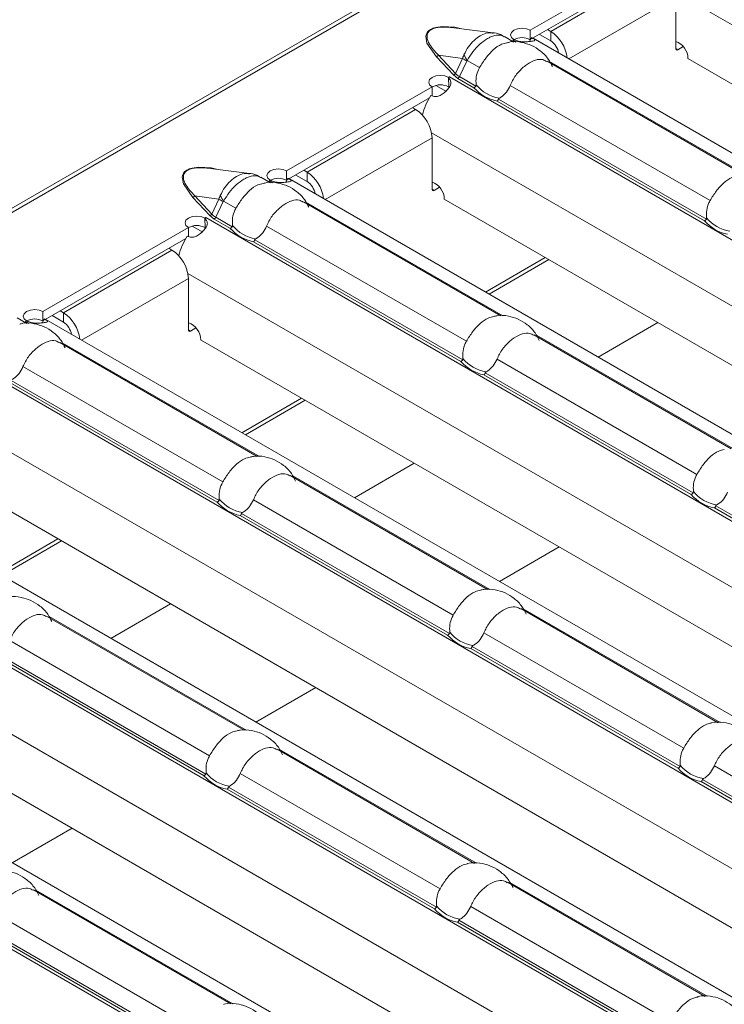
# Model space of a CAD drawing. Extents: x -60 to 1740, y -60 to 1248.
# Drawn here: x 342 to 367, y 164 to 198 of the extents above; entities that cross this region are included whole.
import ezdxf

# ---------------------------------------------------------------- set-up
doc = ezdxf.new("R2010")
doc.units = 0
doc.header["$LTSCALE"] = 4
doc.header["$MEASUREMENT"] = 0
doc.layers.get('0').update_dxf_attribs({"linetype": 'CONTINUOUS'})

msp = doc.modelspace()

# ---------------------------------------------------------------- linework, layer by layer
at = {"color": 7, "linetype": 'Continuous', "lineweight": 5}
for p, q in [((602.716, 341.509), (249.516, 137.612)), ((360.043, 197.232), (365.064, 200.131)), ((360.043, 196.906), (364.978, 199.755)), ((365.063, 196.599), (365.063, 198.375)), ((358.767, 197.142), (357.405, 197.317)), ((360.043, 196.906), (360.043, 197.232)), ((360.749, 197.191), (360.643, 197.252)), ((359.482, 196.821), (359.149, 197.014)), ((359.44, 196.884), (359.477, 196.906)), ((359.443, 196.882), (359.44, 196.884)), ((359.445, 196.883), (359.443, 196.882)), ((359.477, 196.901), (359.477, 196.906)), ((360.026, 196.857), (360.089, 196.98)), ((360.089, 196.98), (360.145, 196.952)), ((394.161, 177.315), (360.145, 196.952)), ((360.749, 196.865), (360.36, 197.089)), ((365.133, 196.558), (365.323, 196.668)), ((367.437, 192.229), (360.622, 196.163)), ((365.487, 196.252), (396.033, 178.618)), ((357.229, 195.277), (357.218, 195.597)), ((357.22, 195.603), (357.255, 195.623)), ((357.22, 195.536), (357.22, 195.603)), ((357.255, 195.623), (357.259, 195.621)), ((357.255, 195.619), (357.255, 195.623)), ((357.259, 195.621), (357.258, 195.621)), ((351.633, 192.378), (356.654, 195.276)), ((356.654, 194.95), (356.654, 195.276)), ((357.148, 195.112), (356.781, 195.324)), ((351.633, 192.051), (356.568, 194.9)), ((355.981, 194.561), (356.087, 194.5)), ((356.653, 191.744), (356.653, 193.52)), ((350.358, 192.287), (348.996, 192.463)), ((351.633, 192.051), (351.633, 192.378)), ((352.34, 192.336), (352.234, 192.398)), ((351.073, 191.966), (350.739, 192.159)), ((351.03, 192.03), (351.068, 192.051)), ((351.034, 192.028), (351.03, 192.03)), ((351.035, 192.028), (351.034, 192.028)), ((351.068, 192.046), (351.068, 192.051)), ((351.616, 192.003), (351.68, 192.125)), ((351.68, 192.125), (351.735, 192.098)), ((385.751, 172.461), (351.735, 192.098)), ((352.34, 192.01), (351.951, 192.234)), ((356.724, 191.703), (356.914, 191.813)), ((357.077, 191.397), (387.624, 173.763)), ((359.028, 187.374), (352.212, 191.309)), ((348.82, 190.422), (348.808, 190.742)), ((348.81, 190.748), (348.846, 190.769)), ((348.81, 190.682), (348.81, 190.748)), ((348.846, 190.769), (348.849, 190.766)), ((348.846, 190.764), (348.846, 190.769)), ((348.849, 190.766), (348.848, 190.766)), ((343.224, 187.523), (348.245, 190.422)), ((348.245, 190.095), (348.245, 190.422)), ((348.739, 190.258), (348.372, 190.469)), ((343.224, 187.196), (348.159, 190.045)), ((347.572, 189.706), (347.678, 189.645)), ((358.621, 188.123), (360.685, 189.314)), ((348.244, 186.889), (348.244, 188.665)), ((342.663, 187.112), (342.33, 187.304)), ((343.207, 187.148), (343.27, 187.27)), ((343.224, 187.196), (343.224, 187.523)), ((343.27, 187.27), (343.326, 187.243)), ((343.93, 187.155), (343.541, 187.38)), ((343.93, 187.482), (343.824, 187.543)), ((342.621, 187.175), (342.658, 187.196)), ((342.624, 187.173), (342.621, 187.175)), ((342.626, 187.174), (342.624, 187.173)), ((342.658, 187.192), (342.658, 187.196)), ((377.342, 167.606), (343.326, 187.243)), ((348.314, 186.849), (348.504, 186.958)), ((366.983, 182.782), (360.167, 186.716)), ((350.618, 182.519), (343.803, 186.454)), ((348.667, 186.543), (379.214, 168.908)), ((350.211, 183.268), (352.275, 184.46)), ((368.932, 162.751), (334.916, 182.388)), ((358.573, 177.927), (351.758, 181.862)), ((340.258, 181.688), (370.805, 164.054)), ((341.802, 178.413), (343.866, 179.605)), ((360.523, 157.896), (326.507, 177.533)), ((366.533, 173.332), (359.713, 177.269)), ((331.848, 176.833), (362.395, 159.199)), ((350.164, 173.072), (343.348, 177.007)), ((358.123, 168.477), (351.303, 172.415)), ((349.714, 163.623), (342.894, 167.56)), ((366.078, 163.885), (359.258, 167.822))]:
    msp.add_line(p, q, dxfattribs=at)
at = {"color": 8, "linetype": 'Continuous', "lineweight": 5}
for p, q in [((602.928, 341.488), (249.728, 137.591)), ((360.749, 197.191), (364.497, 199.355)), ((365.045, 198.548), (397.802, 179.638)), ((361.372, 196.244), (365.063, 198.375)), ((360.749, 196.865), (360.749, 197.191)), ((359.445, 196.883), (359.557, 196.818)), ((365.133, 196.558), (365.063, 196.599)), ((356.806, 196.31), (357.39, 195.687)), ((356.877, 196.366), (357.709, 196.259)), ((357.461, 195.743), (356.877, 196.366)), ((357.709, 196.259), (357.461, 195.743)), ((357.599, 195.633), (357.856, 196.169)), ((357.869, 196.186), (358.293, 195.941)), ((360.71, 196.152), (367.512, 192.226)), ((357.258, 195.621), (391.369, 175.929)), ((357.39, 195.687), (357.543, 195.569)), ((357.543, 195.569), (358.101, 195.246)), ((358.168, 195.304), (357.599, 195.633)), ((359.354, 195.329), (366.248, 191.349)), ((358.9, 194.785), (366.056, 190.654)), ((366.123, 190.712), (358.945, 194.856)), ((352.34, 192.336), (356.087, 194.5)), ((352.962, 191.389), (356.653, 193.52)), ((356.635, 193.694), (389.392, 174.784)), ((351.035, 192.028), (351.147, 191.964)), ((352.34, 192.01), (352.34, 192.336)), ((356.724, 191.703), (356.653, 191.744)), ((348.397, 191.456), (348.98, 190.832)), ((348.467, 191.511), (349.299, 191.404)), ((349.051, 190.888), (348.467, 191.511)), ((349.299, 191.404), (349.051, 190.888)), ((349.459, 191.332), (349.884, 191.086)), ((349.189, 190.778), (349.447, 191.315)), ((352.301, 191.298), (359.102, 187.371)), ((348.848, 190.766), (382.959, 171.074)), ((348.98, 190.832), (349.133, 190.714)), ((349.133, 190.714), (349.692, 190.391)), ((349.759, 190.449), (349.189, 190.778)), ((350.944, 190.474), (357.839, 186.494)), ((357.714, 185.857), (350.536, 190.001)), ((343.93, 187.482), (347.678, 189.645)), ((350.491, 189.93), (357.647, 185.799)), ((358.496, 188.195), (360.56, 189.386)), ((344.553, 186.535), (348.244, 188.665)), ((348.226, 188.839), (380.982, 169.929)), ((343.93, 187.155), (343.93, 187.482)), ((342.626, 187.174), (342.738, 187.109)), ((362.386, 185.949), (364.45, 187.141)), ((348.314, 186.849), (348.244, 186.889)), ((360.256, 186.705), (367.057, 182.779)), ((343.891, 186.443), (350.693, 182.517)), ((340.439, 185.911), (374.549, 166.219)), ((342.535, 185.62), (349.429, 181.639)), ((358.899, 185.882), (365.794, 181.902)), ((358.446, 185.338), (365.602, 181.207)), ((365.669, 181.265), (358.491, 185.409)), ((342.081, 185.076), (349.237, 180.944)), ((349.304, 181.002), (342.126, 185.146)), ((350.087, 183.34), (352.151, 184.532)), ((339.816, 183.984), (372.573, 165.074)), ((353.976, 181.094), (356.041, 182.286)), ((351.846, 181.851), (358.648, 177.924)), ((332.029, 181.056), (366.14, 161.365)), ((350.489, 181.027), (357.384, 177.047)), ((373.624, 176.673), (366.446, 180.816)), ((350.036, 180.483), (357.192, 176.352)), ((357.259, 176.41), (350.081, 180.554)), ((366.401, 180.746), (373.557, 176.615)), ((341.677, 178.485), (343.741, 179.677)), ((331.407, 179.13), (364.163, 160.219)), ((358.982, 178.205), (361.046, 179.397)), ((345.567, 176.24), (347.631, 177.431)), ((359.801, 177.258), (366.599, 173.334)), ((343.437, 176.996), (350.238, 173.07)), ((358.444, 176.435), (365.339, 172.455)), ((323.62, 176.202), (357.73, 156.51)), ((342.08, 176.173), (348.975, 172.192)), ((348.85, 171.555), (341.672, 175.699)), ((357.991, 175.891), (365.147, 171.76)), ((365.214, 171.818), (358.036, 175.962)), ((341.627, 175.629), (348.783, 171.497)), ((350.572, 173.35), (352.637, 174.542)), ((351.392, 172.404), (358.19, 168.479)), ((366.399, 171.843), (373.294, 167.862)), ((350.035, 171.58), (356.93, 167.6)), ((365.946, 171.299), (373.102, 167.168)), ((373.169, 167.226), (365.991, 171.369)), ((349.582, 171.036), (356.738, 166.905)), ((356.805, 166.963), (349.627, 171.107)), ((342.163, 168.495), (344.227, 169.687)), ((342.982, 167.549), (349.78, 163.624)), ((359.339, 167.816), (366.145, 163.887)), ((357.99, 166.988), (364.885, 163.008)), ((341.625, 166.726), (348.52, 162.745)), ((341.172, 166.181), (348.328, 162.05)), ((348.395, 162.108), (341.217, 166.252)), ((357.537, 166.444), (364.693, 162.313)), ((364.76, 162.371), (357.582, 166.515))]:
    msp.add_line(p, q, dxfattribs=at)
at = {"color": 8, "linetype": 'Continuous', "lineweight": 5, "flags": 128}
for points in [[(357.622, 197.29), (357.438, 197.332), (357.001, 197.357), (356.786, 197.33), (356.686, 197.3), (356.602, 197.261), (356.534, 197.213), (356.484, 197.155), (356.437, 197.031), (356.479, 196.779), (356.806, 196.31), (356.806, 196.31)], [(349.212, 192.435), (349.028, 192.478), (348.591, 192.502), (348.377, 192.475), (348.276, 192.446), (348.192, 192.407), (348.125, 192.358), (348.074, 192.3), (348.028, 192.176), (348.07, 191.924), (348.397, 191.456), (348.397, 191.456)]]:
    msp.add_lwpolyline(points, dxfattribs=at)
at = {"color": 7, "linetype": 'Continuous', "lineweight": 5, "flags": 128}
for points in [[(359.477, 196.906), (359.391, 196.981), (359.362, 197.069), (359.392, 197.157), (359.479, 197.231), (359.608, 197.281), (359.76, 197.299), (359.913, 197.282), (360.043, 197.232)], [(356.654, 195.276), (356.569, 195.351), (356.539, 195.439), (356.57, 195.527), (356.656, 195.602), (356.785, 195.652), (356.938, 195.669), (357.09, 195.652), (357.22, 195.603)], [(351.068, 192.051), (350.982, 192.126), (350.952, 192.214), (350.983, 192.302), (351.069, 192.377), (351.198, 192.427), (351.351, 192.444), (351.503, 192.427), (351.633, 192.378)], [(348.245, 190.422), (348.159, 190.496), (348.129, 190.585), (348.16, 190.673), (348.247, 190.747), (348.376, 190.797), (348.528, 190.815), (348.681, 190.798), (348.81, 190.748)], [(342.658, 187.196), (342.572, 187.271), (342.543, 187.359), (342.573, 187.447), (342.66, 187.522), (342.789, 187.572), (342.941, 187.59), (343.094, 187.572), (343.224, 187.523)]]:
    msp.add_lwpolyline(points, dxfattribs=at)
at = {"color": 7, "linetype": 'Continuous', "lineweight": 5}
for centre, radius, start, end in [((360.076, 196.146), 1.244, 6.1147, 57.2017), ((360.083, 195.778), 1.277, 117.8603, 120.0082), ((359.762, 196.375), 0.6, 62.0846, 118.3292), ((360.408, 196.338), 0.627, 9.623, 57.0549), ((364.856, 196.248), 0.631, 0.4075, 70.868), ((365.106, 196.592), 0.0437, 170.7834, 309.2059), ((357.938, 194.442), 1.361, 120.007, 121.9633), ((356.939, 194.746), 0.6, 62.0836, 118.3295), ((359.165, 196.166), 1.406, 220.8475, 259.1579), ((359.19, 196.182), 1.313, 219.3497, 260.6557), ((358.556, 193.724), 2.31, 147.1935, 165.3838), ((355.425, 193.464), 1.229, 2.6055, 57.3945), ((351.674, 190.923), 1.277, 117.8605, 120.008), ((351.352, 191.521), 0.6, 62.085, 118.3287), ((351.666, 191.291), 1.244, 6.1147, 57.2017), ((351.999, 191.484), 0.627, 9.623, 57.0549), ((356.446, 191.393), 0.631, 0.4075, 70.868), ((356.696, 191.737), 0.0437, 170.7775, 309.2044), ((349.528, 189.588), 1.36, 120.007, 121.9636), ((367.12, 191.573), 1.406, 220.8475, 259.1579), ((367.144, 191.59), 1.313, 219.3497, 260.6557), ((348.53, 189.891), 0.6, 62.0846, 118.3292), ((350.755, 191.311), 1.406, 220.8475, 259.1579), ((350.78, 191.327), 1.313, 219.3485, 260.6568), ((350.147, 188.869), 2.31, 147.1932, 165.3841), ((347.015, 188.61), 1.229, 2.6055, 57.3945), ((342.943, 186.666), 0.6, 62.0836, 118.3295), ((343.257, 186.436), 1.244, 6.1147, 57.2017), ((343.264, 186.067), 1.277, 117.861, 120.0078), ((343.589, 186.629), 0.627, 9.623, 57.0549), ((348.037, 186.538), 0.631, 0.4075, 70.868), ((348.287, 186.882), 0.0437, 170.7859, 309.2034), ((358.735, 186.735), 1.313, 219.3486, 260.6568), ((358.71, 186.719), 1.406, 220.8475, 259.1579), ((366.665, 182.126), 1.406, 220.8475, 259.1579), ((366.69, 182.143), 1.313, 219.3486, 260.6568), ((350.301, 181.864), 1.406, 220.8491, 259.1563), ((350.325, 181.881), 1.313, 219.3501, 260.6552), ((358.28, 177.288), 1.313, 219.3501, 260.6552), ((358.256, 177.272), 1.406, 220.8491, 259.1563), ((366.211, 172.679), 1.406, 220.8491, 259.1563), ((366.235, 172.696), 1.313, 219.3501, 260.6552), ((349.846, 172.417), 1.406, 220.8491, 259.1563), ((349.871, 172.433), 1.313, 219.3493, 260.6561), ((357.801, 167.825), 1.406, 220.8491, 259.1563), ((357.826, 167.841), 1.313, 219.3493, 260.6561)]:
    msp.add_arc(centre, radius, start, end, dxfattribs=at)
at = {"color": 8, "linetype": 'Continuous', "lineweight": 5}
for centre, radius, start, end in [((356.764, 196.437), 0.134, 288.3402, 327.6981), ((359.78, 199.517), 3.861, 237.5595, 240.1202), ((359.17, 197.068), 1.572, 205.7802, 214.1125), ((357.348, 195.814), 0.134, 288.3415, 327.6979), ((357.463, 195.695), 0.15, 302.3298, 335.4889), ((348.355, 191.582), 0.134, 288.3423, 327.6961), ((351.365, 194.654), 3.851, 237.5562, 240.1235), ((350.76, 192.213), 1.571, 205.7776, 214.115), ((348.938, 190.959), 0.134, 288.3416, 327.6967), ((349.053, 190.84), 0.15, 302.3282, 335.4931)]:
    msp.add_arc(centre, radius, start, end, dxfattribs=at)
for centre in [(358.523, 196.216), (350.113, 191.362)]:
    msp.add_ellipse(centre, major_axis=(1.151, 0.315), ratio=0.555051, start_param=3.411823, end_param=3.643977, dxfattribs=at)
at = {"color": 7, "linetype": 'Continuous', "lineweight": 5}
for points, knots in [([(356.877, 196.366), (356.76, 196.491), (356.573, 196.691), (356.466, 196.961), (356.493, 197.125), (356.575, 197.226), (356.7, 197.294), (356.905, 197.34), (357.149, 197.346), (357.326, 197.325), (357.405, 197.315)], [0, 0, 0, 0, 0.302448, 0.485062, 0.583583, 0.645807, 0.714341, 0.783075, 0.902382, 1, 1, 1, 1]), ([(359.142, 197.005), (359.121, 197.021), (359.024, 197.094), (358.886, 197.135), (358.777, 197.138), (358.762, 197.138)], [0, 0, 0, 0, 0.192349, 0.892241, 1, 1, 1, 1]), ([(358.293, 195.941), (358.363, 196.055), (358.502, 196.282), (358.763, 196.566), (359.02, 196.754), (359.176, 196.785), (359.24, 196.797)], [0, 0, 0, 0, 0.2686554, 0.5379361, 0.8103257, 1, 1, 1, 1]), ([(360.808, 195.975), (360.765, 196.063), (360.664, 196.269), (360.41, 196.518), (360.093, 196.718), (359.738, 196.825), (359.441, 196.855), (359.278, 196.808), (359.241, 196.797)], [0, 0, 0, 0, 0.152586, 0.357567, 0.548621, 0.734526, 0.938772, 1, 1, 1, 1]), ([(359.487, 196.906), (359.536, 196.886), (359.608, 196.856), (359.717, 196.836), (359.795, 196.829), (359.872, 196.829), (359.978, 196.836), (360.088, 196.851), (360.183, 196.863), (360.212, 196.885), (360.179, 196.923), (360.12, 196.96), (360.089, 196.98)], [0, 0, 0, 0, 0.133402, 0.192271, 0.248966, 0.306293, 0.366967, 0.506609, 0.628934, 0.741653, 0.860741, 1, 1, 1, 1]), ([(360.614, 196.149), (360.572, 196.176), (360.459, 196.245), (360.23, 196.215), (359.946, 196.08), (359.66, 195.837), (359.461, 195.568), (359.38, 195.387), (359.354, 195.329)], [0, 0, 0, 0, 0.117764, 0.312894, 0.510281, 0.708074, 0.906171, 1, 1, 1, 1]), ([(358.174, 195.35), (358.17, 195.437), (358.163, 195.612), (358.227, 195.815), (358.281, 195.917), (358.293, 195.941)], [0, 0, 0, 0, 0.434805, 0.869129, 1, 1, 1, 1]), ([(356.615, 194.975), (356.663, 194.96), (356.732, 194.937), (356.832, 194.945), (356.903, 194.965), (356.973, 194.999), (357.07, 195.064), (357.175, 195.164), (357.275, 195.281), (357.317, 195.394), (357.298, 195.501), (357.246, 195.563), (357.218, 195.597)], [0, 0, 0, 0, 0.133402, 0.19227, 0.248964, 0.306289, 0.366964, 0.506611, 0.628933, 0.741653, 0.860741, 1, 1, 1, 1]), ([(358.101, 195.246), (358.102, 195.246), (358.109, 195.249), (358.125, 195.257), (358.149, 195.276), (358.162, 195.295), (358.168, 195.304)], [0, 0, 0, 0, 0.025076, 0.262505, 0.631184, 1, 1, 1, 1]), ([(358.168, 195.304), (358.17, 195.308), (358.175, 195.318), (358.176, 195.334), (358.175, 195.345), (358.174, 195.35)], [0, 0, 0, 0, 0.275783, 0.665856, 1, 1, 1, 1]), ([(359.354, 195.329), (359.313, 195.248), (359.231, 195.085), (359.084, 194.949), (358.995, 194.897), (358.976, 194.887)], [0, 0, 0, 0, 0.441603, 0.883649, 1, 1, 1, 1]), ([(358.945, 194.856), (358.941, 194.845), (358.932, 194.824), (358.916, 194.801), (358.905, 194.789), (358.901, 194.785), (358.9, 194.785)], [0, 0, 0, 0, 0.368816, 0.737495, 0.974924, 1, 1, 1, 1]), ([(358.976, 194.887), (358.971, 194.883), (358.962, 194.878), (358.951, 194.867), (358.947, 194.859), (358.945, 194.856)], [0, 0, 0, 0, 0.4238, 0.7771, 1, 1, 1, 1]), ([(348.467, 191.511), (348.351, 191.636), (348.163, 191.836), (348.057, 192.106), (348.083, 192.27), (348.165, 192.371), (348.291, 192.439), (348.495, 192.485), (348.74, 192.492), (348.916, 192.47), (348.995, 192.461)], [0, 0, 0, 0, 0.302448, 0.485062, 0.58358, 0.645805, 0.714341, 0.783075, 0.902382, 1, 1, 1, 1]), ([(350.733, 192.15), (350.712, 192.166), (350.615, 192.239), (350.477, 192.28), (350.367, 192.283), (350.353, 192.283)], [0, 0, 0, 0, 0.192357, 0.89224, 1, 1, 1, 1]), ([(351.077, 192.051), (351.127, 192.031), (351.198, 192.001), (351.308, 191.981), (351.386, 191.974), (351.463, 191.974), (351.568, 191.981), (351.679, 191.996), (351.773, 192.009), (351.803, 192.03), (351.769, 192.068), (351.711, 192.105), (351.68, 192.125)], [0, 0, 0, 0, 0.133402, 0.192272, 0.248966, 0.306289, 0.366963, 0.506611, 0.628931, 0.741654, 0.86074, 1, 1, 1, 1]), ([(366.248, 191.349), (366.318, 191.462), (366.457, 191.69), (366.717, 191.974), (366.975, 192.162), (367.131, 192.192), (367.195, 192.205)], [0, 0, 0, 0, 0.2686554, 0.5379361, 0.8103257, 1, 1, 1, 1]), ([(349.884, 191.086), (349.953, 191.2), (350.092, 191.428), (350.353, 191.712), (350.611, 191.899), (350.767, 191.93), (350.831, 191.942)], [0, 0, 0, 0, 0.268651, 0.537932, 0.810326, 1, 1, 1, 1]), ([(352.398, 191.12), (352.355, 191.208), (352.255, 191.414), (352, 191.663), (351.684, 191.863), (351.328, 191.97), (351.032, 192), (350.869, 191.953), (350.831, 191.942)], [0, 0, 0, 0, 0.152586, 0.357567, 0.548619, 0.734523, 0.938769, 1, 1, 1, 1]), ([(352.205, 191.295), (352.162, 191.321), (352.05, 191.391), (351.82, 191.361), (351.537, 191.226), (351.251, 190.982), (351.051, 190.713), (350.97, 190.532), (350.944, 190.474)], [0, 0, 0, 0, 0.117764, 0.312894, 0.510281, 0.708074, 0.906171, 1, 1, 1, 1]), ([(366.129, 190.757), (366.125, 190.845), (366.118, 191.02), (366.182, 191.223), (366.236, 191.325), (366.248, 191.349)], [0, 0, 0, 0, 0.434805, 0.869129, 1, 1, 1, 1]), ([(349.765, 190.495), (349.761, 190.583), (349.754, 190.758), (349.818, 190.961), (349.872, 191.063), (349.884, 191.086)], [0, 0, 0, 0, 0.434805, 0.869122, 1, 1, 1, 1]), ([(348.205, 190.121), (348.253, 190.105), (348.322, 190.082), (348.423, 190.09), (348.494, 190.11), (348.564, 190.144), (348.66, 190.21), (348.765, 190.309), (348.865, 190.426), (348.908, 190.539), (348.888, 190.647), (348.836, 190.709), (348.808, 190.742)], [0, 0, 0, 0, 0.133401, 0.192269, 0.248965, 0.306291, 0.366966, 0.506608, 0.628935, 0.741655, 0.860739, 1, 1, 1, 1]), ([(366.056, 190.654), (366.057, 190.654), (366.064, 190.657), (366.08, 190.665), (366.104, 190.684), (366.117, 190.703), (366.123, 190.712)], [0, 0, 0, 0, 0.025076, 0.262503, 0.631185, 1, 1, 1, 1]), ([(366.123, 190.712), (366.125, 190.716), (366.13, 190.725), (366.131, 190.741), (366.13, 190.752), (366.129, 190.757)], [0, 0, 0, 0, 0.2757785, 0.6658478, 1, 1, 1, 1]), ([(349.692, 190.391), (349.692, 190.392), (349.699, 190.394), (349.715, 190.403), (349.739, 190.421), (349.752, 190.44), (349.759, 190.449)], [0, 0, 0, 0, 0.0250776, 0.2625237, 0.6311577, 1, 1, 1, 1]), ([(349.759, 190.449), (349.761, 190.453), (349.765, 190.463), (349.766, 190.479), (349.765, 190.49), (349.765, 190.495)], [0, 0, 0, 0, 0.275852, 0.665888, 1, 1, 1, 1]), ([(350.944, 190.474), (350.903, 190.393), (350.822, 190.23), (350.675, 190.094), (350.585, 190.043), (350.567, 190.032)], [0, 0, 0, 0, 0.44161, 0.883655, 1, 1, 1, 1]), ([(350.536, 190.001), (350.531, 189.99), (350.523, 189.969), (350.507, 189.946), (350.496, 189.935), (350.491, 189.931), (350.491, 189.93)], [0, 0, 0, 0, 0.3688423, 0.7374763, 0.9749224, 1, 1, 1, 1]), ([(350.567, 190.032), (350.562, 190.029), (350.552, 190.023), (350.541, 190.012), (350.537, 190.004), (350.536, 190.001)], [0, 0, 0, 0, 0.423759, 0.777026, 1, 1, 1, 1]), ([(342.668, 187.197), (342.717, 187.176), (342.789, 187.147), (342.898, 187.126), (342.976, 187.119), (343.053, 187.119), (343.159, 187.126), (343.269, 187.141), (343.364, 187.154), (343.393, 187.176), (343.359, 187.213), (343.301, 187.25), (343.27, 187.27)], [0, 0, 0, 0, 0.133402, 0.192269, 0.248963, 0.306291, 0.366965, 0.506612, 0.628932, 0.741651, 0.86074, 1, 1, 1, 1]), ([(357.839, 186.494), (357.908, 186.608), (358.047, 186.835), (358.308, 187.119), (358.566, 187.307), (358.722, 187.338), (358.786, 187.35)], [0, 0, 0, 0, 0.2686513, 0.5379317, 0.810326, 1, 1, 1, 1]), ([(360.353, 186.528), (360.31, 186.616), (360.21, 186.822), (359.955, 187.071), (359.639, 187.271), (359.283, 187.378), (358.987, 187.408), (358.824, 187.361), (358.786, 187.35)], [0, 0, 0, 0, 0.152586, 0.357567, 0.548619, 0.734523, 0.938769, 1, 1, 1, 1]), ([(343.989, 186.266), (343.946, 186.353), (343.845, 186.559), (343.591, 186.808), (343.274, 187.008), (342.919, 187.115), (342.622, 187.146), (342.459, 187.098), (342.422, 187.087)], [0, 0, 0, 0, 0.152586, 0.357567, 0.548621, 0.734523, 0.938769, 1, 1, 1, 1]), ([(360.16, 186.702), (360.117, 186.729), (360.005, 186.798), (359.775, 186.768), (359.492, 186.633), (359.206, 186.39), (359.006, 186.121), (358.925, 185.94), (358.899, 185.882)], [0, 0, 0, 0, 0.117764, 0.312894, 0.510281, 0.708075, 0.906171, 1, 1, 1, 1]), ([(343.795, 186.44), (343.753, 186.466), (343.64, 186.536), (343.411, 186.506), (343.127, 186.371), (342.841, 186.128), (342.642, 185.859), (342.561, 185.678), (342.535, 185.62)], [0, 0, 0, 0, 0.117766, 0.312896, 0.510278, 0.708075, 0.906172, 1, 1, 1, 1]), ([(357.72, 185.903), (357.716, 185.99), (357.709, 186.165), (357.773, 186.368), (357.826, 186.47), (357.839, 186.494)], [0, 0, 0, 0, 0.434805, 0.869122, 1, 1, 1, 1]), ([(357.714, 185.857), (357.716, 185.861), (357.72, 185.871), (357.721, 185.887), (357.72, 185.898), (357.72, 185.903)], [0, 0, 0, 0, 0.275848, 0.66588, 1, 1, 1, 1]), ([(342.535, 185.62), (342.494, 185.538), (342.412, 185.375), (342.265, 185.24), (342.176, 185.188), (342.157, 185.177)], [0, 0, 0, 0, 0.441603, 0.883643, 1, 1, 1, 1]), ([(357.647, 185.799), (357.647, 185.799), (357.654, 185.802), (357.67, 185.81), (357.694, 185.829), (357.707, 185.848), (357.714, 185.857)], [0, 0, 0, 0, 0.025078, 0.262522, 0.631159, 1, 1, 1, 1]), ([(358.899, 185.882), (358.858, 185.801), (358.777, 185.638), (358.629, 185.502), (358.54, 185.45), (358.522, 185.44)], [0, 0, 0, 0, 0.44161, 0.883656, 1, 1, 1, 1]), ([(358.491, 185.409), (358.486, 185.398), (358.478, 185.377), (358.462, 185.354), (358.451, 185.342), (358.446, 185.338), (358.446, 185.338)], [0, 0, 0, 0, 0.368842, 0.737478, 0.974922, 1, 1, 1, 1]), ([(358.522, 185.44), (358.517, 185.436), (358.507, 185.431), (358.496, 185.42), (358.492, 185.412), (358.491, 185.409)], [0, 0, 0, 0, 0.423768, 0.777026, 1, 1, 1, 1]), ([(349.429, 181.639), (349.499, 181.753), (349.638, 181.981), (349.898, 182.265), (350.156, 182.452), (350.312, 182.483), (350.376, 182.495)], [0, 0, 0, 0, 0.268654, 0.537933, 0.810327, 1, 1, 1, 1]), ([(351.944, 181.673), (351.901, 181.761), (351.8, 181.967), (351.545, 182.216), (351.229, 182.416), (350.873, 182.523), (350.577, 182.553), (350.414, 182.506), (350.376, 182.495)], [0, 0, 0, 0, 0.152586, 0.357567, 0.548621, 0.734523, 0.938769, 1, 1, 1, 1]), ([(365.794, 181.902), (365.863, 182.015), (366.002, 182.243), (366.263, 182.527), (366.521, 182.715), (366.677, 182.745), (366.741, 182.758)], [0, 0, 0, 0, 0.268651, 0.537932, 0.810326, 1, 1, 1, 1]), ([(351.75, 181.848), (351.708, 181.874), (351.595, 181.944), (351.366, 181.914), (351.082, 181.779), (350.796, 181.535), (350.597, 181.266), (350.516, 181.085), (350.489, 181.027)], [0, 0, 0, 0, 0.117766, 0.312896, 0.510278, 0.708075, 0.906172, 1, 1, 1, 1]), ([(365.675, 181.31), (365.671, 181.398), (365.663, 181.573), (365.728, 181.776), (365.781, 181.878), (365.794, 181.902)], [0, 0, 0, 0, 0.434805, 0.869122, 1, 1, 1, 1]), ([(349.31, 181.048), (349.306, 181.136), (349.299, 181.311), (349.363, 181.514), (349.417, 181.616), (349.429, 181.639)], [0, 0, 0, 0, 0.4348116, 0.8691288, 1, 1, 1, 1]), ([(365.602, 181.207), (365.602, 181.207), (365.609, 181.21), (365.625, 181.218), (365.649, 181.237), (365.662, 181.256), (365.669, 181.265)], [0, 0, 0, 0, 0.025078, 0.262521, 0.631158, 1, 1, 1, 1]), ([(365.669, 181.265), (365.671, 181.269), (365.675, 181.278), (365.676, 181.294), (365.675, 181.305), (365.675, 181.31)], [0, 0, 0, 0, 0.275849, 0.665876, 1, 1, 1, 1]), ([(366.854, 181.29), (366.813, 181.208), (366.732, 181.046), (366.584, 180.91), (366.495, 180.858), (366.477, 180.847)], [0, 0, 0, 0, 0.44161, 0.883656, 1, 1, 1, 1]), ([(349.237, 180.944), (349.238, 180.945), (349.245, 180.947), (349.261, 180.956), (349.285, 180.974), (349.298, 180.993), (349.304, 181.002)], [0, 0, 0, 0, 0.025074, 0.262561, 0.631214, 1, 1, 1, 1]), ([(349.304, 181.002), (349.306, 181.006), (349.311, 181.016), (349.312, 181.032), (349.311, 181.043), (349.31, 181.048)], [0, 0, 0, 0, 0.275709, 0.665816, 1, 1, 1, 1]), ([(350.489, 181.027), (350.449, 180.946), (350.367, 180.783), (350.22, 180.647), (350.131, 180.596), (350.112, 180.585)], [0, 0, 0, 0, 0.441603, 0.883644, 1, 1, 1, 1]), ([(366.446, 180.816), (366.441, 180.806), (366.433, 180.785), (366.416, 180.761), (366.406, 180.75), (366.401, 180.746), (366.401, 180.746)], [0, 0, 0, 0, 0.3688424, 0.7374789, 0.9749224, 1, 1, 1, 1]), ([(366.477, 180.847), (366.472, 180.844), (366.462, 180.839), (366.451, 180.828), (366.447, 180.82), (366.446, 180.816)], [0, 0, 0, 0, 0.423768, 0.777025, 1, 1, 1, 1]), ([(350.081, 180.554), (350.077, 180.543), (350.068, 180.522), (350.052, 180.499), (350.041, 180.488), (350.037, 180.484), (350.036, 180.483)], [0, 0, 0, 0, 0.368787, 0.737439, 0.974926, 1, 1, 1, 1]), ([(350.112, 180.585), (350.107, 180.582), (350.098, 180.576), (350.087, 180.565), (350.083, 180.557), (350.081, 180.554)], [0, 0, 0, 0, 0.423766, 0.777177, 1, 1, 1, 1]), ([(357.384, 177.047), (357.454, 177.161), (357.593, 177.388), (357.853, 177.672), (358.111, 177.86), (358.267, 177.891), (358.331, 177.903)], [0, 0, 0, 0, 0.268654, 0.537933, 0.810327, 1, 1, 1, 1]), ([(359.899, 177.081), (359.856, 177.169), (359.755, 177.375), (359.5, 177.624), (359.184, 177.824), (358.828, 177.931), (358.532, 177.961), (358.369, 177.914), (358.331, 177.903)], [0, 0, 0, 0, 0.152586, 0.357567, 0.548621, 0.734523, 0.938769, 1, 1, 1, 1]), ([(343.534, 176.819), (343.491, 176.906), (343.391, 177.112), (343.136, 177.361), (342.82, 177.561), (342.464, 177.668), (342.168, 177.699), (342.005, 177.651), (341.967, 177.64)], [0, 0, 0, 0, 0.152585, 0.357566, 0.54862, 0.734521, 0.938769, 1, 1, 1, 1]), ([(343.341, 176.993), (343.298, 177.019), (343.186, 177.089), (342.956, 177.059), (342.673, 176.924), (342.387, 176.681), (342.187, 176.412), (342.106, 176.231), (342.08, 176.173)], [0, 0, 0, 0, 0.117764, 0.312894, 0.510281, 0.708075, 0.906171, 1, 1, 1, 1]), ([(359.705, 177.255), (359.663, 177.282), (359.55, 177.351), (359.32, 177.321), (359.037, 177.186), (358.751, 176.943), (358.552, 176.674), (358.47, 176.493), (358.444, 176.435)], [0, 0, 0, 0, 0.117766, 0.312896, 0.510278, 0.708075, 0.906172, 1, 1, 1, 1]), ([(357.265, 176.456), (357.261, 176.543), (357.254, 176.718), (357.318, 176.921), (357.372, 177.023), (357.384, 177.047)], [0, 0, 0, 0, 0.434812, 0.869129, 1, 1, 1, 1]), ([(357.192, 176.352), (357.193, 176.352), (357.2, 176.355), (357.216, 176.363), (357.239, 176.382), (357.253, 176.401), (357.259, 176.41)], [0, 0, 0, 0, 0.025074, 0.26256, 0.631213, 1, 1, 1, 1]), ([(357.259, 176.41), (357.261, 176.414), (357.266, 176.424), (357.267, 176.44), (357.266, 176.451), (357.265, 176.456)], [0, 0, 0, 0, 0.2757111, 0.6658117, 1, 1, 1, 1]), ([(358.444, 176.435), (358.404, 176.354), (358.322, 176.191), (358.175, 176.055), (358.086, 176.003), (358.067, 175.993)], [0, 0, 0, 0, 0.441603, 0.883644, 1, 1, 1, 1]), ([(358.036, 175.962), (358.032, 175.951), (358.023, 175.93), (358.007, 175.907), (357.996, 175.895), (357.992, 175.891), (357.991, 175.891)], [0, 0, 0, 0, 0.368787, 0.73744, 0.974926, 1, 1, 1, 1]), ([(358.067, 175.993), (358.062, 175.989), (358.053, 175.984), (358.042, 175.973), (358.038, 175.965), (358.036, 175.962)], [0, 0, 0, 0, 0.423766, 0.777176, 1, 1, 1, 1]), ([(367.861, 172.493), (367.799, 172.604), (367.674, 172.829), (367.389, 173.083), (367.064, 173.264), (366.697, 173.35), (366.423, 173.368), (366.287, 173.322), (366.281, 173.32)], [0, 0, 0, 0, 0.198901, 0.400028, 0.588702, 0.77546, 0.990182, 1, 1, 1, 1]), ([(348.975, 172.192), (349.044, 172.306), (349.183, 172.534), (349.444, 172.818), (349.702, 173.005), (349.858, 173.036), (349.922, 173.048)], [0, 0, 0, 0, 0.268655, 0.537936, 0.810331, 1, 1, 1, 1]), ([(351.489, 172.226), (351.446, 172.314), (351.346, 172.52), (351.091, 172.769), (350.775, 172.969), (350.419, 173.076), (350.123, 173.106), (349.96, 173.059), (349.922, 173.048)], [0, 0, 0, 0, 0.152585, 0.357566, 0.54862, 0.734521, 0.938769, 1, 1, 1, 1]), ([(365.339, 172.455), (365.409, 172.568), (365.548, 172.796), (365.808, 173.08), (366.065, 173.267), (366.221, 173.298), (366.284, 173.31)], [0, 0, 0, 0, 0.2691541, 0.5389348, 0.8118352, 1, 1, 1, 1]), ([(367.66, 172.663), (367.618, 172.689), (367.505, 172.759), (367.275, 172.729), (366.992, 172.594), (366.706, 172.351), (366.507, 172.082), (366.425, 171.901), (366.399, 171.843)], [0, 0, 0, 0, 0.117766, 0.312896, 0.510278, 0.708075, 0.906172, 1, 1, 1, 1]), ([(351.296, 172.401), (351.253, 172.427), (351.141, 172.497), (350.911, 172.467), (350.628, 172.332), (350.342, 172.088), (350.142, 171.819), (350.061, 171.638), (350.035, 171.58)], [0, 0, 0, 0, 0.117764, 0.312894, 0.510281, 0.708075, 0.906171, 1, 1, 1, 1]), ([(365.22, 171.863), (365.216, 171.951), (365.209, 172.126), (365.273, 172.329), (365.327, 172.431), (365.339, 172.455)], [0, 0, 0, 0, 0.434812, 0.869129, 1, 1, 1, 1]), ([(348.855, 171.601), (348.852, 171.689), (348.844, 171.864), (348.909, 172.067), (348.962, 172.169), (348.975, 172.192)], [0, 0, 0, 0, 0.434812, 0.869129, 1, 1, 1, 1]), ([(365.147, 171.76), (365.148, 171.76), (365.154, 171.763), (365.171, 171.771), (365.194, 171.79), (365.208, 171.809), (365.214, 171.818)], [0, 0, 0, 0, 0.025074, 0.262561, 0.631213, 1, 1, 1, 1]), ([(365.214, 171.818), (365.216, 171.822), (365.221, 171.831), (365.222, 171.847), (365.22, 171.858), (365.22, 171.863)], [0, 0, 0, 0, 0.27571, 0.665816, 1, 1, 1, 1]), ([(366.399, 171.843), (366.359, 171.761), (366.277, 171.599), (366.13, 171.463), (366.041, 171.411), (366.022, 171.4)], [0, 0, 0, 0, 0.441603, 0.883644, 1, 1, 1, 1]), ([(348.783, 171.497), (348.783, 171.498), (348.79, 171.5), (348.806, 171.509), (348.83, 171.527), (348.843, 171.546), (348.85, 171.555)], [0, 0, 0, 0, 0.025077, 0.262598, 0.63116, 1, 1, 1, 1]), ([(348.85, 171.555), (348.852, 171.559), (348.856, 171.569), (348.857, 171.585), (348.856, 171.596), (348.855, 171.601)], [0, 0, 0, 0, 0.275849, 0.665876, 1, 1, 1, 1]), ([(350.035, 171.58), (349.994, 171.499), (349.913, 171.336), (349.765, 171.2), (349.676, 171.149), (349.658, 171.138)], [0, 0, 0, 0, 0.441603, 0.883656, 1, 1, 1, 1]), ([(365.991, 171.369), (365.987, 171.359), (365.978, 171.338), (365.962, 171.314), (365.951, 171.303), (365.947, 171.299), (365.946, 171.299)], [0, 0, 0, 0, 0.368786, 0.737439, 0.974926, 1, 1, 1, 1]), ([(366.022, 171.4), (366.017, 171.397), (366.008, 171.392), (365.997, 171.381), (365.993, 171.372), (365.991, 171.369)], [0, 0, 0, 0, 0.423767, 0.777178, 1, 1, 1, 1]), ([(349.627, 171.107), (349.622, 171.096), (349.613, 171.075), (349.597, 171.052), (349.587, 171.041), (349.582, 171.037), (349.582, 171.036)], [0, 0, 0, 0, 0.3688403, 0.7374021, 0.9749225, 1, 1, 1, 1]), ([(349.658, 171.138), (349.653, 171.135), (349.643, 171.129), (349.632, 171.118), (349.628, 171.11), (349.627, 171.107)], [0, 0, 0, 0, 0.423685, 0.777028, 1, 1, 1, 1]), ([(343.08, 167.372), (343.037, 167.459), (342.936, 167.665), (342.681, 167.914), (342.365, 168.114), (342.009, 168.221), (341.713, 168.252), (341.55, 168.204), (341.512, 168.193)], [0, 0, 0, 0, 0.1525856, 0.3575652, 0.5486192, 0.7345206, 0.9387687, 1, 1, 1, 1]), ([(356.93, 167.6), (356.999, 167.714), (357.138, 167.941), (357.399, 168.225), (357.656, 168.413), (357.811, 168.443), (357.875, 168.456)], [0, 0, 0, 0, 0.269153, 0.538932, 0.811831, 1, 1, 1, 1]), ([(359.451, 167.638), (359.389, 167.75), (359.264, 167.974), (358.979, 168.228), (358.654, 168.409), (358.288, 168.495), (358.013, 168.513), (357.878, 168.467), (357.872, 168.465)], [0, 0, 0, 0, 0.198902, 0.400029, 0.588702, 0.775459, 0.990182, 1, 1, 1, 1]), ([(359.251, 167.808), (359.208, 167.835), (359.096, 167.904), (358.866, 167.874), (358.583, 167.739), (358.297, 167.496), (358.097, 167.227), (358.016, 167.046), (357.99, 166.988)], [0, 0, 0, 0, 0.117764, 0.312894, 0.510281, 0.708074, 0.906171, 1, 1, 1, 1]), ([(342.886, 167.546), (342.844, 167.572), (342.731, 167.642), (342.501, 167.612), (342.218, 167.477), (341.932, 167.234), (341.733, 166.965), (341.651, 166.784), (341.625, 166.726)], [0, 0, 0, 0, 0.117764, 0.312894, 0.510281, 0.708075, 0.906171, 1, 1, 1, 1]), ([(356.81, 167.009), (356.807, 167.096), (356.799, 167.271), (356.864, 167.474), (356.917, 167.576), (356.93, 167.6)], [0, 0, 0, 0, 0.434812, 0.869129, 1, 1, 1, 1]), ([(356.738, 166.905), (356.738, 166.905), (356.745, 166.908), (356.761, 166.916), (356.785, 166.935), (356.798, 166.954), (356.805, 166.963)], [0, 0, 0, 0, 0.025077, 0.262599, 0.63116, 1, 1, 1, 1]), ([(356.805, 166.963), (356.807, 166.967), (356.811, 166.977), (356.812, 166.993), (356.811, 167.004), (356.81, 167.009)], [0, 0, 0, 0, 0.2758488, 0.6658802, 1, 1, 1, 1]), ([(357.99, 166.988), (357.949, 166.907), (357.868, 166.744), (357.72, 166.608), (357.631, 166.556), (357.613, 166.546)], [0, 0, 0, 0, 0.441603, 0.883656, 1, 1, 1, 1]), ([(357.613, 166.546), (357.607, 166.542), (357.598, 166.537), (357.587, 166.526), (357.583, 166.518), (357.582, 166.515)], [0, 0, 0, 0, 0.423685, 0.777029, 1, 1, 1, 1]), ([(357.582, 166.515), (357.577, 166.504), (357.568, 166.483), (357.552, 166.46), (357.542, 166.448), (357.537, 166.444), (357.537, 166.444)], [0, 0, 0, 0, 0.368839, 0.737401, 0.974923, 1, 1, 1, 1]), ([(364.885, 163.008), (364.954, 163.121), (365.093, 163.349), (365.354, 163.633), (365.611, 163.82), (365.766, 163.851), (365.83, 163.863)], [0, 0, 0, 0, 0.269153, 0.538932, 0.811831, 1, 1, 1, 1]), ([(367.334, 163.16), (367.293, 163.232), (367.188, 163.415), (366.933, 163.635), (366.61, 163.817), (366.243, 163.903), (365.968, 163.921), (365.833, 163.875), (365.827, 163.873)], [0, 0, 0, 0, 0.13787, 0.35432, 0.557366, 0.758353, 0.989434, 1, 1, 1, 1]), ([(351.042, 162.783), (350.98, 162.895), (350.854, 163.119), (350.57, 163.373), (350.245, 163.554), (349.878, 163.64), (349.604, 163.659), (349.468, 163.612), (349.462, 163.61)], [0, 0, 0, 0, 0.198902, 0.400029, 0.588702, 0.775459, 0.990182, 1, 1, 1, 1])]:
    msp.add_open_spline(points, degree=3, knots=knots, dxfattribs=at)
at = {"color": 8, "linetype": 'Continuous', "lineweight": 5}
for points, knots in [([(358.762, 197.128), (358.722, 197.136), (358.608, 197.159), (358.451, 197.107), (358.271, 197.017), (358.099, 196.887), (357.901, 196.667), (357.804, 196.48), (357.755, 196.384)], [0, 0, 0, 0, 0.115068, 0.322343, 0.404296, 0.597616, 0.793916, 1, 1, 1, 1]), ([(357.869, 196.186), (357.931, 196.288), (358.058, 196.495), (358.304, 196.76), (358.519, 196.921), (358.736, 197.03), (358.951, 197.088), (359.082, 197.034), (359.146, 197.008)], [0, 0, 0, 0, 0.175272, 0.35518, 0.538531, 0.616708, 0.811028, 1, 1, 1, 1]), ([(357.755, 196.384), (357.742, 196.355), (357.725, 196.314), (357.712, 196.271), (357.709, 196.259)], [0, 0, 0, 0, 0.70886, 1, 1, 1, 1]), ([(357.856, 196.169), (357.857, 196.171), (357.86, 196.177), (357.865, 196.182), (357.869, 196.186)], [0, 0, 0, 0, 0.261666, 1, 1, 1, 1]), ([(350.353, 192.274), (350.312, 192.282), (350.198, 192.304), (350.042, 192.252), (349.861, 192.162), (349.689, 192.032), (349.492, 191.812), (349.395, 191.625), (349.345, 191.529)], [0, 0, 0, 0, 0.115064, 0.32234, 0.404298, 0.597619, 0.793915, 1, 1, 1, 1]), ([(349.459, 191.332), (349.522, 191.433), (349.648, 191.64), (349.894, 191.905), (350.109, 192.066), (350.326, 192.175), (350.542, 192.233), (350.672, 192.18), (350.737, 192.153)], [0, 0, 0, 0, 0.175269, 0.355181, 0.538528, 0.616709, 0.811025, 1, 1, 1, 1]), ([(349.345, 191.529), (349.333, 191.5), (349.316, 191.459), (349.303, 191.416), (349.299, 191.404)], [0, 0, 0, 0, 0.70886, 1, 1, 1, 1]), ([(349.447, 191.315), (349.448, 191.316), (349.451, 191.323), (349.456, 191.328), (349.459, 191.332)], [0, 0, 0, 0, 0.261666, 1, 1, 1, 1])]:
    msp.add_open_spline(points, degree=3, knots=knots, dxfattribs=at)

doc.saveas('drawing.dxf')
